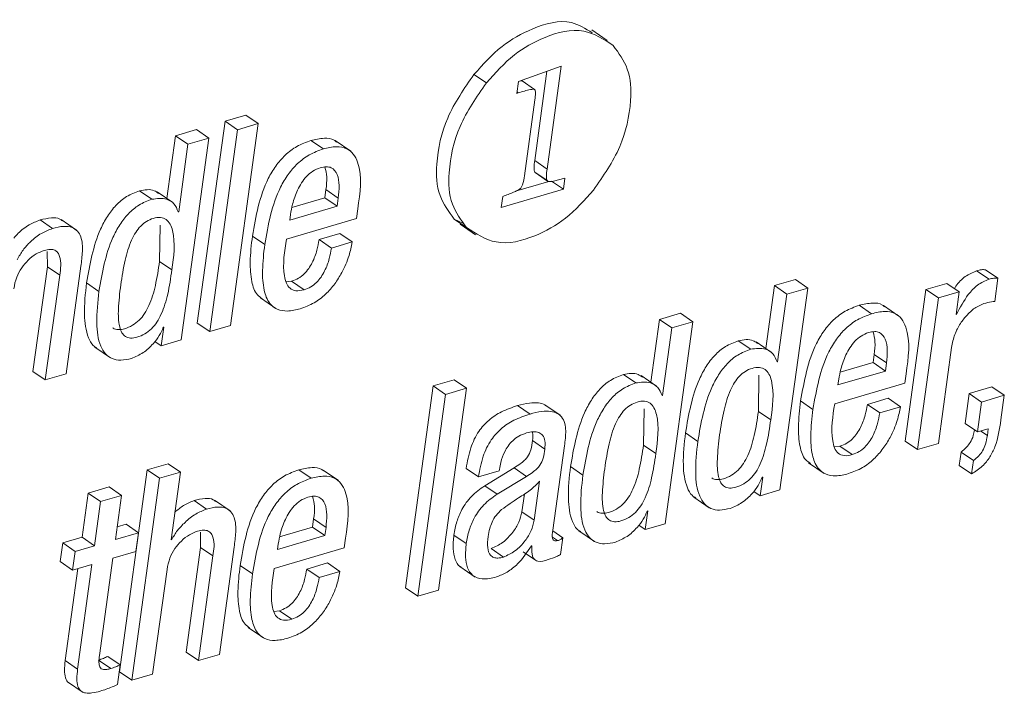
# Paper-space layout 'Sheet2' of a CAD drawing. Units: inches. Extents: x 0 to 195, y 0 to 151.
# Drawn here: x 156 to 157, y 118 to 119 of the extents above; entities that cross this region are included whole.
import ezdxf

# ---------------------------------------------------------------- set-up
doc = ezdxf.new("R2010")
doc.units = ezdxf.units.IN
doc.header["$MEASUREMENT"] = 0
doc.layers.add('SLD-0', color=179, linetype='Continuous')

psp = doc.layouts.new('Sheet2')

# ---------------------------------------------------------------- linework, layer by layer
at = {"layer": 'SLD-0', "color": 179, "linetype": 'Continuous', "lineweight": 15}
for p, q in [((156.99217, 118.48908), (156.97436, 118.50133)), ((156.93891, 118.4595), (156.88954, 118.44146)), ((156.92259, 118.34042), (156.93891, 118.4595)), ((156.85248, 118.44002), (156.83822, 118.44981)), ((156.90833, 118.35022), (156.92249, 118.4535)), ((156.88954, 118.44146), (156.88768, 118.42789)), ((156.90802, 118.43251), (156.89376, 118.44231)), ((156.88768, 118.42789), (156.88941, 118.42856)), ((156.88941, 118.42856), (156.88791, 118.42959)), ((156.90856, 118.42027), (156.89656, 118.33275)), ((156.57478, 118.4028), (156.55073, 118.39573)), ((156.58904, 118.393), (156.57478, 118.4028)), ((156.55073, 118.39573), (156.51875, 118.16237)), ((156.56498, 118.38593), (156.55073, 118.39573)), ((156.55706, 118.15964), (156.58904, 118.393)), ((156.58904, 118.393), (156.56498, 118.38593)), ((156.49368, 118.37897), (156.48372, 118.30625)), ((156.51771, 118.38603), (156.49368, 118.37897)), ((156.50794, 118.36917), (156.49368, 118.37897)), ((156.49998, 118.14287), (156.53196, 118.37623)), ((156.53196, 118.37623), (156.50794, 118.36917)), ((156.53196, 118.37623), (156.51771, 118.38603)), ((156.56498, 118.38593), (156.53301, 118.15258)), ((156.50794, 118.36917), (156.49724, 118.2911)), ((156.66425, 118.36368), (156.65, 118.37347)), ((156.6959, 118.36099), (156.67808, 118.37323)), ((156.92259, 118.34042), (156.90833, 118.35022)), ((156.90901, 118.3364), (156.90839, 118.33691)), ((156.92264, 118.32711), (156.90839, 118.33691)), ((156.90896, 118.33634), (156.92321, 118.32654)), ((156.88631, 118.31478), (156.9247, 118.32606)), ((156.94141, 118.31698), (156.92775, 118.32637)), ((156.94165, 118.32948), (156.93163, 118.32699)), ((156.94141, 118.31698), (156.94318, 118.32993)), ((156.94318, 118.32993), (156.94165, 118.32948)), ((156.46617, 118.30547), (156.45192, 118.31527)), ((156.49031, 118.30172), (156.47249, 118.31396)), ((156.66599, 118.30727), (156.66729, 118.31676)), ((156.68154, 118.30696), (156.66729, 118.31676)), ((156.86959, 118.29588), (156.94141, 118.31698)), ((156.87136, 118.30882), (156.86959, 118.29588)), ((156.62543, 118.28137), (156.68024, 118.29747)), ((156.62802, 118.29611), (156.66599, 118.30727)), ((156.68024, 118.29747), (156.66599, 118.30727)), ((156.68024, 118.29747), (156.68154, 118.30696)), ((156.49724, 118.2911), (156.49666, 118.29093)), ((156.62633, 118.2879), (156.62543, 118.28137)), ((156.70246, 118.28332), (156.70398, 118.29442)), ((156.35154, 118.27179), (156.33728, 118.28159)), ((156.37942, 118.26981), (156.3616, 118.28205)), ((156.47514, 118.23362), (156.47574, 118.27561)), ((156.62163, 118.25957), (156.70246, 118.28332)), ((156.81532, 118.28267), (156.82539, 118.27773)), ((156.82957, 118.27287), (156.81532, 118.28267)), ((156.82222, 118.27663), (156.84004, 118.26439)), ((156.59658, 118.25315), (156.58232, 118.26295)), ((156.68339, 118.26595), (156.65936, 118.25889)), ((156.69764, 118.25615), (156.68339, 118.26595)), ((156.67361, 118.24909), (156.65936, 118.25889)), ((156.69764, 118.25615), (156.67361, 118.24909)), ((156.34552, 118.2452), (156.34556, 118.22757)), ((156.36727, 118.10388), (156.38429, 118.2281)), ((156.48939, 118.22383), (156.47514, 118.23362)), ((156.34556, 118.22757), (156.32899, 118.10661)), ((156.35982, 118.21777), (156.34324, 118.09681)), ((156.35982, 118.21777), (156.34556, 118.22757)), ((157.43289, 118.21305), (157.41863, 118.22284)), ((157.44323, 118.21417), (157.42898, 118.22397)), ((156.40512, 118.19907), (156.39087, 118.20886)), ((156.62768, 118.21067), (156.62119, 118.20994)), ((156.64194, 118.20088), (156.62768, 118.21067)), ((157.18521, 118.20567), (157.17524, 118.13296)), ((157.20926, 118.21274), (157.18521, 118.20567)), ((157.19946, 118.19588), (157.18521, 118.20567)), ((157.22351, 118.20294), (157.20926, 118.21274)), ((157.38418, 118.20833), (157.36013, 118.20126)), ((157.39844, 118.19853), (157.38418, 118.20833)), ((157.43956, 118.18742), (157.44323, 118.21417)), ((157.19946, 118.19588), (157.18876, 118.11781)), ((157.19153, 117.96959), (157.22351, 118.20294)), ((157.22351, 118.20294), (157.19946, 118.19588)), ((157.36013, 118.20126), (157.33612, 118.02606)), ((157.37439, 118.19146), (157.36013, 118.20126)), ((157.39844, 118.19853), (157.37439, 118.19146)), ((157.39486, 118.1724), (157.39844, 118.19853)), ((156.59151, 118.19146), (156.60932, 118.17922)), ((157.29733, 118.17321), (157.28307, 118.18301)), ((157.32896, 118.17052), (157.31114, 118.18277)), ((157.37439, 118.19146), (157.35038, 118.01626)), ((157.07655, 118.17374), (157.05249, 118.16668)), ((157.0908, 118.16395), (157.07655, 118.17374)), ((157.39542, 118.17257), (157.39486, 118.1724)), ((157.39542, 118.17257), (157.39492, 118.17291)), ((156.53301, 118.15258), (156.51875, 118.16237)), ((157.05249, 118.16668), (157.04253, 118.09396)), ((157.06675, 118.15688), (157.05249, 118.16668)), ((157.05882, 117.93059), (157.0908, 118.16395)), ((157.0908, 118.16395), (157.06675, 118.15688)), ((156.48006, 118.1577), (156.47711, 118.13615)), ((156.47948, 118.15753), (156.48006, 118.1577)), ((156.53301, 118.15258), (156.55706, 118.15964)), ((157.06675, 118.15688), (157.05605, 118.07881)), ((156.47711, 118.13615), (156.46971, 118.14123)), ((156.47711, 118.13615), (156.49998, 118.14287)), ((157.15769, 118.13218), (157.14343, 118.14198)), ((157.18183, 118.12843), (157.16401, 118.14067)), ((156.40057, 118.1345), (156.41839, 118.12226)), ((157.29903, 118.11679), (157.30033, 118.12626)), ((157.31458, 118.11647), (157.30033, 118.12626)), ((157.37443, 118.02333), (157.38961, 118.13415)), ((157.18876, 118.11781), (157.18818, 118.11764)), ((157.26109, 118.10564), (157.29903, 118.11679)), ((157.31329, 118.107), (157.29903, 118.11679)), ((157.31329, 118.107), (157.31458, 118.11647)), ((156.34324, 118.09681), (156.32899, 118.10661)), ((156.34324, 118.09681), (156.36727, 118.10388)), ((157.02497, 118.09318), (157.01072, 118.10298)), ((157.25851, 118.0909), (157.31329, 118.107)), ((157.33553, 118.09285), (157.33705, 118.10393)), ((156.81513, 118.09693), (156.79108, 118.08986)), ((156.82939, 118.08713), (156.81513, 118.09693)), ((157.04912, 118.08943), (157.0313, 118.10167)), ((157.16665, 118.06031), (157.16726, 118.10231)), ((157.2547, 118.0691), (157.33553, 118.09285)), ((157.25941, 118.09743), (157.25851, 118.0909)), ((156.79108, 118.08986), (156.7591, 117.8565)), ((156.80533, 118.08006), (156.79108, 118.08986)), ((156.79741, 117.85377), (156.82939, 118.08713)), ((156.82939, 118.08713), (156.80533, 118.08006)), ((157.40994, 118.08098), (157.4052, 118.04635)), ((157.4363, 118.08873), (157.40994, 118.08098)), ((157.4242, 118.07118), (157.40994, 118.08098)), ((157.45056, 118.07893), (157.4363, 118.08873)), ((156.80533, 118.08006), (156.77335, 117.84671)), ((157.05605, 118.07881), (157.05547, 118.07864)), ((157.22963, 118.06267), (157.21538, 118.07246)), ((157.31645, 118.07548), (157.2924, 118.06841)), ((157.33071, 118.06568), (157.31645, 118.07548)), ((157.4242, 118.07118), (157.41945, 118.03656)), ((157.45056, 118.07893), (157.4242, 118.07118)), ((157.44666, 118.05052), (157.45056, 118.07893)), ((156.90289, 118.05731), (156.88863, 118.0671)), ((156.93773, 118.05588), (156.91991, 118.06813)), ((157.03394, 118.02132), (157.03454, 118.06331)), ((157.18091, 118.05052), (157.16665, 118.06031)), ((157.30666, 118.05862), (157.2924, 118.06841)), ((157.33071, 118.06568), (157.30666, 118.05862)), ((157.41945, 118.03656), (157.4052, 118.04635)), ((157.09665, 118.02576), (157.08239, 118.03555)), ((157.41945, 118.03656), (157.43205, 118.04026)), ((157.43205, 118.04026), (157.43097, 118.03241)), ((156.9199, 118.01683), (156.90564, 118.02663)), ((157.35038, 118.01626), (157.33612, 118.02606)), ((157.35038, 118.01626), (157.37443, 118.02333)), ((156.92929, 117.92294), (156.94269, 118.02071)), ((157.0482, 118.01152), (157.03394, 118.02132)), ((157.26076, 118.02018), (157.25426, 118.01944)), ((157.27502, 118.01038), (157.26076, 118.02018)), ((157.40067, 118.01334), (157.39857, 117.99798)), ((157.41493, 118.00354), (157.40067, 118.01334)), ((157.22456, 118.00099), (157.24238, 117.98875)), ((157.41493, 118.00354), (157.41282, 117.98818)), ((156.46085, 117.99282), (156.42887, 117.75947)), ((156.48489, 117.99989), (156.46085, 117.99282)), ((156.4751, 117.98303), (156.46085, 117.99282)), ((156.49914, 117.99009), (156.4751, 117.98303)), ((156.49914, 117.99009), (156.48489, 117.99989)), ((156.48844, 117.91202), (156.49914, 117.99009)), ((156.65006, 117.98301), (156.6358, 117.99281)), ((156.6817, 117.98032), (156.66388, 117.99257)), ((156.84343, 117.98464), (156.82917, 117.99444)), ((156.84343, 117.98464), (156.86745, 117.99171)), ((156.88453, 117.99502), (156.85059, 117.97437)), ((156.86745, 117.99171), (156.86768, 117.99333)), ((156.89878, 117.98522), (156.88453, 117.99502)), ((156.96392, 117.98676), (156.94967, 117.99655)), ((157.41282, 117.98818), (157.39857, 117.99798)), ((156.4751, 117.98303), (156.44312, 117.74967)), ((156.89878, 117.98522), (156.86485, 117.96458)), ((156.90781, 117.93451), (156.91399, 117.97964)), ((157.17158, 117.9844), (157.16863, 117.96285)), ((157.17102, 117.98424), (157.17158, 117.9844)), ((156.41685, 117.973), (156.39279, 117.96593)), ((156.4311, 117.9632), (156.41685, 117.973)), ((156.86485, 117.96458), (156.85059, 117.97437)), ((157.16863, 117.96285), (157.16124, 117.96793)), ((157.16863, 117.96285), (157.19153, 117.96959)), ((156.39279, 117.96593), (156.38581, 117.91496)), ((156.40705, 117.95614), (156.39279, 117.96593)), ((156.40705, 117.95614), (156.40006, 117.90516)), ((156.4311, 117.9632), (156.40705, 117.95614)), ((156.42411, 117.91223), (156.4311, 117.9632)), ((156.52937, 117.94755), (156.51511, 117.95735)), ((156.55649, 117.94554), (156.53867, 117.95779)), ((156.89355, 117.94431), (156.89637, 117.96489)), ((157.0921, 117.96121), (157.10992, 117.94897)), ((156.90781, 117.93451), (156.89355, 117.94431)), ((157.03887, 117.94541), (157.03591, 117.92386)), ((157.03828, 117.94523), (157.03887, 117.94541)), ((156.65178, 117.9266), (156.65308, 117.93607)), ((156.66733, 117.92627), (156.65308, 117.93607)), ((156.43652, 117.92986), (156.42611, 117.9268)), ((156.45078, 117.92007), (156.43652, 117.92986)), ((156.61382, 117.91545), (156.65178, 117.9266)), ((156.66604, 117.91681), (156.65178, 117.9266)), ((156.66604, 117.91681), (156.66733, 117.92627)), ((156.94077, 117.91439), (156.92927, 117.92229)), ((156.95938, 117.92221), (156.9772, 117.90997)), ((157.03591, 117.92386), (157.02852, 117.92894)), ((157.03591, 117.92386), (157.05882, 117.93059)), ((156.38581, 117.91496), (156.36345, 117.90839)), ((156.40006, 117.90516), (156.38581, 117.91496)), ((156.45078, 117.92007), (156.42411, 117.91223)), ((156.44783, 117.89852), (156.45078, 117.92007)), ((156.48901, 117.91219), (156.48844, 117.91202)), ((156.48901, 117.91219), (156.48851, 117.91253)), ((156.52252, 117.92071), (156.52255, 117.90308)), ((156.61124, 117.9007), (156.66604, 117.91681)), ((156.68827, 117.90265), (156.68978, 117.91373)), ((156.82931, 117.90768), (156.81505, 117.91747)), ((156.93809, 117.89481), (156.94077, 117.91439)), ((156.36345, 117.90839), (156.36049, 117.88684)), ((156.3777, 117.89859), (156.36345, 117.90839)), ((156.3777, 117.89859), (156.37475, 117.87704)), ((156.40006, 117.90516), (156.3777, 117.89859)), ((156.42116, 117.89068), (156.44783, 117.89852)), ((156.52255, 117.90308), (156.50598, 117.78212)), ((156.53681, 117.89328), (156.52255, 117.90308)), ((156.54427, 117.77939), (156.5613, 117.90362)), ((156.60742, 117.8789), (156.68827, 117.90265)), ((156.61213, 117.90723), (156.61124, 117.9007)), ((156.87226, 117.89203), (156.858, 117.90183)), ((156.89483, 117.89825), (156.90909, 117.88846)), ((156.90457, 117.905), (156.90514, 117.90517)), ((156.37475, 117.87704), (156.36049, 117.88684)), ((156.40575, 117.7782), (156.42116, 117.89068)), ((156.53681, 117.89328), (156.52023, 117.77233)), ((156.38086, 117.87884), (156.36628, 117.77243)), ((156.37475, 117.87704), (156.39711, 117.88361)), ((156.39711, 117.88361), (156.38053, 117.76263)), ((156.46716, 117.75673), (156.48374, 117.87769)), ((156.58238, 117.87247), (156.56813, 117.88227)), ((156.66919, 117.88529), (156.64515, 117.87822)), ((156.65941, 117.86842), (156.64515, 117.87822)), ((156.68345, 117.87549), (156.65941, 117.86842)), ((156.68345, 117.87549), (156.66919, 117.88529)), ((156.82186, 117.88119), (156.83968, 117.86895)), ((156.77335, 117.84671), (156.7591, 117.8565)), ((156.77335, 117.84671), (156.79741, 117.85377)), ((156.61349, 117.82998), (156.60698, 117.82925)), ((156.62774, 117.82018), (156.61349, 117.82998)), ((156.5773, 117.81079), (156.59512, 117.79855)), ((156.42956, 117.76731), (156.41531, 117.77711)), ((156.52023, 117.77233), (156.50598, 117.78212)), ((156.52023, 117.77233), (156.54427, 117.77939)), ((156.38053, 117.76263), (156.36628, 117.77243)), ((156.41882, 117.76319), (156.40457, 117.77298)), ((156.42648, 117.74478), (156.42956, 117.76731)), ((156.44312, 117.74967), (156.42887, 117.75947)), ((156.44312, 117.74967), (156.46716, 117.75673)), ((156.36893, 117.74788), (156.38675, 117.73563))]:
    psp.add_line(p, q, dxfattribs=at)
at = {"layer": 'SLD-0', "color": 8, "linetype": 'Continuous', "lineweight": 15}
for p, q in [((157.43097, 118.03241), (157.4233, 118.03769)), ((156.93482, 117.91107), (156.92896, 117.91509))]:
    psp.add_line(p, q, dxfattribs=at)
at = {"layer": 'SLD-0', "color": 179, "linetype": 'Continuous', "lineweight": 15}
for points, knots in [([(156.97475, 118.49779), (156.96693, 118.50267), (156.94592, 118.51577), (156.90605, 118.50426), (156.86795, 118.48303), (156.8485, 118.46129), (156.83822, 118.44981)], [0, 0, 0, 0, 0.1689973, 0.4541986, 0.7117998, 1, 1, 1, 1]), ([(156.99904, 118.48308), (156.98802, 118.49027), (156.96388, 118.50602), (156.92036, 118.49475), (156.88219, 118.47316), (156.86275, 118.45147), (156.85248, 118.44002)], [0, 0, 0, 0, 0.2237076, 0.4901254, 0.7307677, 1, 1, 1, 1]), ([(156.97613, 118.31594), (156.98744, 118.3322), (157.0093, 118.36364), (157.02051, 118.41313), (157.01898, 118.45572), (157.00537, 118.47439), (156.99904, 118.48308)], [0, 0, 0, 0, 0.3238086, 0.6260639, 0.8260621, 1, 1, 1, 1]), ([(156.83822, 118.44981), (156.82691, 118.43354), (156.80503, 118.40209), (156.79381, 118.35259), (156.79535, 118.31), (156.80898, 118.29135), (156.81532, 118.28267)], [0, 0, 0, 0, 0.323985, 0.6262607, 0.8261631, 1, 1, 1, 1]), ([(156.85248, 118.44002), (156.84116, 118.42374), (156.81929, 118.39229), (156.80807, 118.34279), (156.8096, 118.30021), (156.82323, 118.28155), (156.82957, 118.27287)], [0, 0, 0, 0, 0.3239815, 0.6262574, 0.8261593, 1, 1, 1, 1]), ([(156.88941, 118.42856), (156.89403, 118.42993), (156.89972, 118.4316), (156.90582, 118.43263), (156.90739, 118.43268), (156.90784, 118.43256), (156.90802, 118.43251)], [0, 0, 0, 0, 0.7550411, 0.9284523, 0.9709214, 1, 1, 1, 1]), ([(156.89214, 118.44241), (156.89223, 118.44242), (156.89259, 118.44247), (156.89314, 118.44247), (156.89358, 118.44236), (156.89376, 118.44231)], [0, 0, 0, 0, 0.1642579, 0.6603237, 1, 1, 1, 1]), ([(156.90802, 118.43251), (156.90816, 118.43242), (156.90847, 118.43221), (156.90877, 118.43162), (156.90916, 118.43031), (156.90933, 118.42644), (156.90889, 118.42291), (156.90856, 118.42027)], [0, 0, 0, 0, 0.0396652, 0.0889163, 0.1519656, 0.3664741, 1, 1, 1, 1]), ([(156.67954, 118.37156), (156.67864, 118.37235), (156.67483, 118.37571), (156.66377, 118.37665), (156.65502, 118.37463), (156.65, 118.37347)], [0, 0, 0, 0, 0.1152331, 0.4916334, 1, 1, 1, 1]), ([(156.65, 118.37347), (156.64444, 118.37143), (156.63361, 118.36746), (156.61993, 118.35692), (156.60892, 118.34416), (156.59142, 118.31453), (156.58638, 118.28592), (156.58232, 118.26295)], [0, 0, 0, 0, 0.1289603, 0.2514094, 0.3729802, 0.4965983, 1, 1, 1, 1]), ([(156.70398, 118.29442), (156.70676, 118.31285), (156.71009, 118.33491), (156.69964, 118.35807), (156.69092, 118.36507), (156.6782, 118.36709), (156.66934, 118.36492), (156.66425, 118.36368)], [0, 0, 0, 0, 0.5301211, 0.6342676, 0.7325837, 0.8463561, 1, 1, 1, 1]), ([(156.66425, 118.36368), (156.6587, 118.36164), (156.64787, 118.35766), (156.63419, 118.34713), (156.62318, 118.33436), (156.60567, 118.30474), (156.60063, 118.27612), (156.59658, 118.25315)], [0, 0, 0, 0, 0.1289521, 0.2514095, 0.3729746, 0.4965983, 1, 1, 1, 1]), ([(156.66073, 118.34196), (156.65774, 118.34079), (156.65182, 118.33846), (156.64228, 118.32991), (156.63422, 118.31678), (156.62882, 118.30152), (156.62705, 118.29186), (156.62633, 118.2879)], [0, 0, 0, 0, 0.14216437, 0.28187092, 0.56222622, 0.82052508, 1, 1, 1, 1]), ([(156.68154, 118.30696), (156.68201, 118.31182), (156.68289, 118.32092), (156.68151, 118.33361), (156.67516, 118.34205), (156.66725, 118.3435), (156.66307, 118.34251), (156.66073, 118.34196)], [0, 0, 0, 0, 0.2898762, 0.5429857, 0.7466391, 0.8577385, 1, 1, 1, 1]), ([(156.66729, 118.31676), (156.6679, 118.32165), (156.66901, 118.33042), (156.66697, 118.33899), (156.66607, 118.34278)], [0, 0, 0, 0, 0.5579886, 1, 1, 1, 1]), ([(156.90839, 118.33691), (156.90821, 118.33729), (156.90778, 118.33821), (156.90761, 118.34003), (156.90754, 118.34409), (156.90799, 118.34755), (156.90833, 118.35022)], [0, 0, 0, 0, 0.0928604, 0.2255453, 0.4021423, 1, 1, 1, 1]), ([(156.89656, 118.33275), (156.89602, 118.32919), (156.89539, 118.32498), (156.89356, 118.32055), (156.89276, 118.31906), (156.89208, 118.31829), (156.89177, 118.31795)], [0, 0, 0, 0, 0.6798758, 0.8054487, 0.9114546, 1, 1, 1, 1]), ([(156.92264, 118.32711), (156.92247, 118.32749), (156.92204, 118.32841), (156.92187, 118.33023), (156.9218, 118.33429), (156.92224, 118.33775), (156.92259, 118.34042)], [0, 0, 0, 0, 0.0928604, 0.2255453, 0.4021423, 1, 1, 1, 1]), ([(156.93163, 118.32699), (156.92951, 118.3264), (156.92688, 118.32566), (156.92364, 118.32613), (156.92295, 118.32681), (156.92264, 118.32711)], [0, 0, 0, 0, 0.698026, 0.8663646, 1, 1, 1, 1]), ([(156.45192, 118.31527), (156.44681, 118.31331), (156.43674, 118.30944), (156.42434, 118.29872), (156.41445, 118.2858), (156.39926, 118.25703), (156.39458, 118.23019), (156.39087, 118.20886)], [0, 0, 0, 0, 0.1260691, 0.2490285, 0.3741163, 0.5027239, 1, 1, 1, 1]), ([(156.47394, 118.31224), (156.47234, 118.3134), (156.46603, 118.318), (156.45795, 118.31644), (156.45192, 118.31527)], [0, 0, 0, 0, 0.2535391, 1, 1, 1, 1]), ([(156.82957, 118.27287), (156.84059, 118.26567), (156.86471, 118.24991), (156.90824, 118.26118), (156.94641, 118.28277), (156.96586, 118.30448), (156.97613, 118.31594)], [0, 0, 0, 0, 0.22368948, 0.48995505, 0.73070328, 1, 1, 1, 1]), ([(156.89177, 118.31795), (156.89133, 118.3176), (156.89028, 118.31676), (156.8876, 118.31531), (156.88132, 118.31242), (156.87555, 118.31033), (156.87136, 118.30882)], [0, 0, 0, 0, 0.0749362, 0.1794604, 0.4054187, 1, 1, 1, 1]), ([(156.46617, 118.30547), (156.46107, 118.30351), (156.45099, 118.29964), (156.4386, 118.28892), (156.4287, 118.27601), (156.41351, 118.24724), (156.40884, 118.22039), (156.40512, 118.19907)], [0, 0, 0, 0, 0.1260721, 0.2490265, 0.3741235, 0.5027293, 1, 1, 1, 1]), ([(156.49666, 118.29093), (156.49533, 118.29427), (156.49275, 118.30075), (156.4812, 118.30774), (156.47199, 118.30635), (156.46617, 118.30547)], [0, 0, 0, 0, 0.2806816, 0.54497506, 1, 1, 1, 1]), ([(156.33728, 118.28159), (156.33291, 118.27984), (156.32366, 118.27613), (156.31349, 118.2684), (156.30841, 118.26242), (156.30672, 118.26044)], [0, 0, 0, 0, 0.37473999, 0.79242493, 1, 1, 1, 1]), ([(156.36312, 118.28044), (156.36205, 118.28126), (156.35844, 118.28403), (156.34891, 118.28436), (156.34156, 118.28261), (156.33728, 118.28159)], [0, 0, 0, 0, 0.147911, 0.5030178, 1, 1, 1, 1]), ([(156.38429, 118.2281), (156.38504, 118.23379), (156.38653, 118.24507), (156.38595, 118.25933), (156.38086, 118.26906), (156.3737, 118.27377), (156.36328, 118.27473), (156.35586, 118.27287), (156.35154, 118.27179)], [0, 0, 0, 0, 0.2393567, 0.4741832, 0.5779584, 0.6833438, 0.8152944, 1, 1, 1, 1]), ([(156.48939, 118.22383), (156.49153, 118.23918), (156.49405, 118.25729), (156.48785, 118.27667), (156.48317, 118.2826), (156.47578, 118.28514), (156.46772, 118.28373), (156.4598, 118.28026), (156.45294, 118.27457), (156.44722, 118.26708), (156.44052, 118.25412), (156.43446, 118.23366), (156.43177, 118.21609), (156.43029, 118.20646)], [0, 0, 0, 0, 0.2738233, 0.322934, 0.3644331, 0.405463, 0.4572928, 0.5087815, 0.5607886, 0.616583, 0.6783593, 0.8237764, 1, 1, 1, 1]), ([(156.35154, 118.27179), (156.34714, 118.27005), (156.33785, 118.26638), (156.32661, 118.25736), (156.31712, 118.2471), (156.31291, 118.23951), (156.3108, 118.23569)], [0, 0, 0, 0, 0.2528545, 0.5346643, 0.7663615, 1, 1, 1, 1]), ([(156.58232, 118.26295), (156.58115, 118.25291), (156.57908, 118.23531), (156.58056, 118.21251), (156.58519, 118.19658), (156.59174, 118.19208), (156.59366, 118.19076)], [0, 0, 0, 0, 0.3947323, 0.6925175, 0.909696, 1, 1, 1, 1]), ([(156.59658, 118.25315), (156.59543, 118.24315), (156.59341, 118.22561), (156.59462, 118.20244), (156.60029, 118.18603), (156.61093, 118.1774), (156.62389, 118.17555), (156.63265, 118.1777), (156.63755, 118.1789)], [0, 0, 0, 0, 0.2810002, 0.4929854, 0.6475889, 0.7489641, 0.8593377, 1, 1, 1, 1]), ([(156.64194, 118.20088), (156.63877, 118.20014), (156.63321, 118.19884), (156.62524, 118.20205), (156.62093, 118.20884), (156.61667, 118.22807), (156.61938, 118.24527), (156.62163, 118.25957)], [0, 0, 0, 0, 0.1268044, 0.22246, 0.319136, 0.4336723, 1, 1, 1, 1]), ([(156.65936, 118.25889), (156.65864, 118.25483), (156.65703, 118.24572), (156.65282, 118.23444), (156.6475, 118.2253), (156.64224, 118.21901), (156.63567, 118.21368), (156.63039, 118.21169), (156.62768, 118.21067)], [0, 0, 0, 0, 0.20307724, 0.45573224, 0.5888891, 0.72289706, 0.85843605, 1, 1, 1, 1]), ([(156.63755, 118.1789), (156.64306, 118.18096), (156.65376, 118.18497), (156.66705, 118.19539), (156.67762, 118.20739), (156.68689, 118.22235), (156.69401, 118.23861), (156.69655, 118.25089), (156.69764, 118.25615)], [0, 0, 0, 0, 0.1704412, 0.3314373, 0.4865044, 0.6348004, 0.8434521, 1, 1, 1, 1]), ([(156.30676, 118.20218), (156.30768, 118.20664), (156.30943, 118.21517), (156.31546, 118.22627), (156.32319, 118.23539), (156.332, 118.24247), (156.33886, 118.24519), (156.34198, 118.24642)], [0, 0, 0, 0, 0.2290906, 0.4375681, 0.6291235, 0.8311433, 1, 1, 1, 1]), ([(156.34198, 118.24642), (156.34433, 118.247), (156.34838, 118.24799), (156.35417, 118.24705), (156.35804, 118.24387), (156.36226, 118.23421), (156.36092, 118.22519), (156.35982, 118.21777)], [0, 0, 0, 0, 0.1660369, 0.2871399, 0.3903172, 0.4980047, 1, 1, 1, 1]), ([(156.67361, 118.24909), (156.6729, 118.24503), (156.67129, 118.23593), (156.66708, 118.22464), (156.66175, 118.2155), (156.6565, 118.20922), (156.64993, 118.20389), (156.64464, 118.20189), (156.64194, 118.20088)], [0, 0, 0, 0, 0.2030806, 0.455753, 0.5888776, 0.7229238, 0.858468, 1, 1, 1, 1]), ([(156.42135, 118.1569), (156.42143, 118.15682), (156.42284, 118.15524), (156.428, 118.1545), (156.43558, 118.15572), (156.44405, 118.15942), (156.45188, 118.1655), (156.45822, 118.17343), (156.46523, 118.18664), (156.47116, 118.207), (156.47375, 118.2243), (156.47514, 118.23362)], [0, 0, 0, 0, 0.003307, 0.0594408, 0.1301222, 0.2239109, 0.3143929, 0.4074811, 0.5072713, 0.7342725, 1, 1, 1, 1]), ([(156.43029, 118.20646), (156.42917, 118.19716), (156.42722, 118.18113), (156.42753, 118.16225), (156.43112, 118.15146), (156.4355, 118.14635), (156.44208, 118.14449), (156.4499, 118.14601), (156.45828, 118.1496), (156.46614, 118.15571), (156.47247, 118.16363), (156.47948, 118.17685), (156.48541, 118.1972), (156.488, 118.2145), (156.48939, 118.22383)], [0, 0, 0, 0, 0.1674605, 0.288819, 0.3325006, 0.3682994, 0.4038806, 0.4486792, 0.5081144, 0.5654601, 0.6244576, 0.6877027, 0.8315716, 1, 1, 1, 1]), ([(157.41863, 118.22284), (157.41412, 118.22084), (157.40488, 118.21676), (157.39672, 118.20858), (157.3936, 118.20318), (157.39305, 118.20223)], [0, 0, 0, 0, 0.4410098, 0.9014896, 1, 1, 1, 1]), ([(157.42898, 118.22397), (157.42738, 118.22411), (157.42386, 118.22442), (157.42048, 118.2234), (157.41863, 118.22284)], [0, 0, 0, 0, 0.4550033, 1, 1, 1, 1]), ([(156.39087, 118.20886), (156.38948, 118.19657), (156.38709, 118.17532), (156.39019, 118.15054), (156.39681, 118.13736), (156.40119, 118.13461), (156.40264, 118.1337)], [0, 0, 0, 0, 0.4664853, 0.806328, 0.9358984, 1, 1, 1, 1]), ([(157.43289, 118.21305), (157.42833, 118.21107), (157.419, 118.20704), (157.40606, 118.1927), (157.39954, 118.18037), (157.39542, 118.17257)], [0, 0, 0, 0, 0.2606522, 0.5328058, 1, 1, 1, 1]), ([(157.44323, 118.21417), (157.44163, 118.21431), (157.43812, 118.21462), (157.43473, 118.2136), (157.43289, 118.21305)], [0, 0, 0, 0, 0.4551532, 1, 1, 1, 1]), ([(156.40512, 118.19907), (156.40378, 118.18683), (156.40145, 118.16567), (156.40423, 118.14043), (156.412, 118.12664), (156.42028, 118.12062), (156.43115, 118.11889), (156.43853, 118.12065), (156.44262, 118.12162)], [0, 0, 0, 0, 0.3485438, 0.602446, 0.6992502, 0.7869886, 0.8819098, 1, 1, 1, 1]), ([(157.28307, 118.18301), (157.27752, 118.18097), (157.26669, 118.17699), (157.253, 118.16645), (157.24199, 118.15369), (157.22448, 118.12406), (157.21943, 118.09544), (157.21538, 118.07246)], [0, 0, 0, 0, 0.1289566, 0.2514205, 0.3729766, 0.4966033, 1, 1, 1, 1]), ([(157.31259, 118.18109), (157.3117, 118.18188), (157.30789, 118.18524), (157.29684, 118.18617), (157.2881, 118.18416), (157.28307, 118.18301)], [0, 0, 0, 0, 0.1151413, 0.4916641, 1, 1, 1, 1]), ([(157.38961, 118.13415), (157.39066, 118.13927), (157.39266, 118.14906), (157.39931, 118.16185), (157.40762, 118.17236), (157.41667, 118.18053), (157.42376, 118.18361), (157.42684, 118.18494)], [0, 0, 0, 0, 0.2372521, 0.4534675, 0.6491939, 0.847602, 1, 1, 1, 1]), ([(157.42684, 118.18494), (157.42985, 118.18575), (157.43404, 118.18687), (157.43835, 118.1873), (157.43956, 118.18742)], [0, 0, 0, 0, 0.7171141, 1, 1, 1, 1]), ([(157.29733, 118.17321), (157.29177, 118.17117), (157.28094, 118.16719), (157.26726, 118.15665), (157.25625, 118.14389), (157.23873, 118.11426), (157.23369, 118.08564), (157.22963, 118.06267)], [0, 0, 0, 0, 0.1289646, 0.2514277, 0.3729831, 0.496604, 1, 1, 1, 1]), ([(157.33705, 118.10393), (157.33983, 118.12237), (157.34315, 118.14444), (157.3327, 118.16759), (157.32399, 118.1746), (157.31127, 118.17662), (157.30242, 118.17446), (157.29733, 118.17321)], [0, 0, 0, 0, 0.5302648, 0.634419, 0.7327384, 0.8464555, 1, 1, 1, 1]), ([(156.44262, 118.12162), (156.44727, 118.12358), (156.45673, 118.12757), (156.46714, 118.13744), (156.47502, 118.14743), (156.47805, 118.15428), (156.47948, 118.15753)], [0, 0, 0, 0, 0.2833955, 0.5772412, 0.799929, 1, 1, 1, 1]), ([(157.29379, 118.15149), (157.29081, 118.15031), (157.28489, 118.14798), (157.27535, 118.13944), (157.2673, 118.12631), (157.2619, 118.11105), (157.26013, 118.10139), (157.25941, 118.09743)], [0, 0, 0, 0, 0.1421319, 0.2818037, 0.5621682, 0.8204986, 1, 1, 1, 1]), ([(157.31458, 118.11647), (157.31505, 118.12133), (157.31593, 118.13044), (157.31455, 118.14313), (157.30821, 118.15157), (157.30031, 118.15302), (157.29614, 118.15204), (157.29379, 118.15149)], [0, 0, 0, 0, 0.2901291, 0.5433286, 0.7469833, 0.8579573, 1, 1, 1, 1]), ([(157.30033, 118.12626), (157.30094, 118.13116), (157.30205, 118.13993), (157.30001, 118.14851), (157.29911, 118.15231)], [0, 0, 0, 0, 0.5579549, 1, 1, 1, 1]), ([(157.14343, 118.14198), (157.13833, 118.14002), (157.12825, 118.13614), (157.11587, 118.12542), (157.10597, 118.11251), (157.09078, 118.08373), (157.08611, 118.05689), (157.08239, 118.03555)], [0, 0, 0, 0, 0.1260389, 0.2489724, 0.3740355, 0.5026539, 1, 1, 1, 1]), ([(157.16546, 118.13895), (157.16386, 118.14011), (157.15755, 118.14471), (157.14947, 118.14315), (157.14343, 118.14198)], [0, 0, 0, 0, 0.2530781, 1, 1, 1, 1]), ([(157.15769, 118.13218), (157.15259, 118.13022), (157.14251, 118.12634), (157.13012, 118.11562), (157.12022, 118.10271), (157.10504, 118.07394), (157.10036, 118.04709), (157.09665, 118.02576)], [0, 0, 0, 0, 0.1260408, 0.248984, 0.3740489, 0.5026465, 1, 1, 1, 1]), ([(157.18818, 118.11764), (157.18685, 118.12097), (157.18427, 118.12746), (157.17273, 118.13445), (157.16352, 118.13306), (157.15769, 118.13218)], [0, 0, 0, 0, 0.28051417, 0.54470748, 1, 1, 1, 1]), ([(157.01072, 118.10298), (157.00562, 118.10102), (156.99554, 118.09714), (156.98315, 118.08642), (156.97325, 118.07351), (156.95806, 118.04473), (156.95338, 118.01789), (156.94967, 117.99655)], [0, 0, 0, 0, 0.1260742, 0.2490003, 0.3740818, 0.5026896, 1, 1, 1, 1]), ([(157.03275, 118.09995), (157.03115, 118.10111), (157.02484, 118.10571), (157.01676, 118.10415), (157.01072, 118.10298)], [0, 0, 0, 0, 0.2530927, 1, 1, 1, 1]), ([(157.18091, 118.05052), (157.18304, 118.06588), (157.18556, 118.08399), (157.17937, 118.10337), (157.1747, 118.10931), (157.16731, 118.11185), (157.15925, 118.11045), (157.15134, 118.10697), (157.14447, 118.10128), (157.13875, 118.09379), (157.13206, 118.08083), (157.126, 118.06036), (157.12331, 118.04279), (157.12184, 118.03316)], [0, 0, 0, 0, 0.2738774, 0.3229957, 0.3644968, 0.4054952, 0.457272, 0.5087798, 0.5607851, 0.6165677, 0.678338, 0.8237528, 1, 1, 1, 1]), ([(157.02497, 118.09318), (157.01987, 118.09122), (157.00979, 118.08735), (156.9974, 118.07663), (156.9875, 118.06371), (156.97231, 118.03494), (156.96764, 118.00809), (156.96392, 117.98676)], [0, 0, 0, 0, 0.1260563, 0.2490032, 0.3740783, 0.5026729, 1, 1, 1, 1]), ([(157.05547, 118.07864), (157.05414, 118.08198), (157.05156, 118.08846), (157.04001, 118.09545), (157.0308, 118.09406), (157.02497, 118.09318)], [0, 0, 0, 0, 0.2805692, 0.5447186, 1, 1, 1, 1]), ([(156.92153, 118.06668), (156.92106, 118.0671), (156.91863, 118.06926), (156.91167, 118.07055), (156.90104, 118.07039), (156.89316, 118.0683), (156.88863, 118.0671)], [0, 0, 0, 0, 0.0553754, 0.2853472, 0.5897069, 1, 1, 1, 1]), ([(157.0482, 118.01152), (157.05033, 118.02688), (157.05285, 118.04499), (157.04666, 118.06437), (157.04198, 118.07031), (157.0346, 118.07285), (157.02654, 118.07145), (157.01862, 118.06797), (157.01175, 118.06229), (157.00603, 118.05479), (156.99933, 118.04183), (156.99328, 118.02136), (156.99059, 118.00379), (156.98912, 117.99416)], [0, 0, 0, 0, 0.27384901, 0.3229651, 0.36446432, 0.40546089, 0.45723534, 0.50876263, 0.56077794, 0.6165803, 0.67835155, 0.82376223, 1, 1, 1, 1]), ([(157.21538, 118.07246), (157.2142, 118.06243), (157.21213, 118.04482), (157.21361, 118.02202), (157.21825, 118.0061), (157.2248, 118.00161), (157.22672, 118.00029)], [0, 0, 0, 0, 0.3947989, 0.6926002, 0.9097647, 1, 1, 1, 1]), ([(157.27502, 118.01038), (157.27185, 118.00964), (157.26628, 118.00834), (157.25831, 118.01155), (157.254, 118.01835), (157.24973, 118.03759), (157.25244, 118.05479), (157.2547, 118.0691)], [0, 0, 0, 0, 0.1268086, 0.2224739, 0.3191805, 0.4337457, 1, 1, 1, 1]), ([(156.88863, 118.0671), (156.88232, 118.06496), (156.87037, 118.06091), (156.85493, 118.05072), (156.84238, 118.03664), (156.83325, 118.01749), (156.83059, 118.00248), (156.82917, 117.99444)], [0, 0, 0, 0, 0.1986386, 0.3759154, 0.5457448, 0.7568735, 1, 1, 1, 1]), ([(156.94269, 118.02071), (156.94348, 118.02638), (156.94501, 118.03749), (156.94243, 118.05197), (156.93418, 118.05876), (156.92605, 118.06091), (156.91524, 118.06053), (156.90739, 118.05848), (156.90289, 118.05731)], [0, 0, 0, 0, 0.2390256, 0.4676849, 0.5577516, 0.6654315, 0.8079191, 1, 1, 1, 1]), ([(157.11288, 117.98361), (157.11296, 117.98353), (157.11438, 117.98195), (157.11954, 117.98121), (157.12712, 117.98244), (157.13558, 117.98613), (157.14342, 117.99221), (157.14974, 118.00013), (157.15675, 118.01335), (157.16267, 118.0337), (157.16526, 118.05099), (157.16665, 118.06031)], [0, 0, 0, 0, 0.0033079, 0.0594568, 0.1301852, 0.2239551, 0.3144169, 0.4074989, 0.5072823, 0.7342784, 1, 1, 1, 1]), ([(157.22963, 118.06267), (157.22848, 118.05267), (157.22647, 118.03513), (157.22768, 118.01196), (157.23334, 117.99555), (157.24399, 117.98692), (157.25695, 117.98508), (157.26571, 117.98723), (157.27062, 117.98843)], [0, 0, 0, 0, 0.2810017, 0.4929653, 0.6475298, 0.74891, 0.8593001, 1, 1, 1, 1]), ([(157.2924, 118.06841), (157.29169, 118.06435), (157.29008, 118.05524), (157.28587, 118.04394), (157.28055, 118.0348), (157.2753, 118.02852), (157.26874, 118.02319), (157.26346, 118.0212), (157.26076, 118.02018)], [0, 0, 0, 0, 0.2032542, 0.4560145, 0.5891455, 0.7231242, 0.8586022, 1, 1, 1, 1]), ([(157.27062, 117.98843), (157.27612, 117.99049), (157.28682, 117.99449), (157.30011, 118.00492), (157.31067, 118.01691), (157.31995, 118.03187), (157.32708, 118.04813), (157.32962, 118.06042), (157.33071, 118.06568)], [0, 0, 0, 0, 0.17038748, 0.33136661, 0.486437, 0.63474295, 0.84344281, 1, 1, 1, 1]), ([(157.30666, 118.05862), (157.30594, 118.05455), (157.30433, 118.04544), (157.30013, 118.03415), (157.29481, 118.02501), (157.28956, 118.01872), (157.283, 118.01339), (157.27771, 118.0114), (157.27502, 118.01038)], [0, 0, 0, 0, 0.2032527, 0.4560241, 0.58915695, 0.72313745, 0.85860027, 1, 1, 1, 1]), ([(156.90289, 118.05731), (156.89657, 118.05516), (156.88463, 118.05111), (156.86919, 118.04093), (156.85664, 118.02684), (156.8475, 118.00769), (156.84485, 117.99268), (156.84343, 117.98464)], [0, 0, 0, 0, 0.1986381, 0.3758888, 0.5457461, 0.7568742, 1, 1, 1, 1]), ([(157.12184, 118.03316), (157.12071, 118.02387), (157.11877, 118.00784), (157.11907, 117.98896), (157.12266, 117.97817), (157.12704, 117.97306), (157.13362, 117.9712), (157.14144, 117.97272), (157.14982, 117.97631), (157.15767, 117.98242), (157.164, 117.99033), (157.171, 118.00355), (157.17693, 118.0239), (157.17952, 118.04119), (157.18091, 118.05052)], [0, 0, 0, 0, 0.1674703, 0.2888396, 0.3325261, 0.3683281, 0.4039179, 0.4487429, 0.5081708, 0.5655117, 0.6244963, 0.6877316, 0.8315956, 1, 1, 1, 1]), ([(157.41282, 117.98818), (157.41711, 117.99099), (157.42521, 117.9963), (157.43418, 118.00732), (157.44287, 118.02497), (157.44509, 118.03992), (157.44666, 118.05052)], [0, 0, 0, 0, 0.2069558, 0.391636, 0.5689285, 1, 1, 1, 1]), ([(156.86768, 117.99333), (156.86812, 117.99604), (156.86925, 118.00309), (156.87255, 118.01228), (156.87746, 118.0206), (156.88284, 118.02678), (156.88996, 118.0322), (156.89574, 118.03431), (156.89878, 118.03542)], [0, 0, 0, 0, 0.1485715, 0.3854255, 0.5226956, 0.6690102, 0.8260641, 1, 1, 1, 1]), ([(156.89878, 118.03542), (156.90144, 118.03607), (156.90614, 118.03723), (156.91295, 118.03655), (156.91826, 118.03272), (156.92069, 118.02544), (156.92019, 118.01996), (156.9199, 118.01683)], [0, 0, 0, 0, 0.2260372, 0.3990907, 0.5468724, 0.7408362, 1, 1, 1, 1]), ([(156.90551, 118.03661), (156.90559, 118.03642), (156.90688, 118.03333), (156.90624, 118.02987), (156.90564, 118.02663)], [0, 0, 0, 0, 0.0629805, 1, 1, 1, 1]), ([(157.08239, 118.03555), (157.08101, 118.02326), (157.07862, 118.00202), (157.08173, 117.97724), (157.08834, 117.96407), (157.09272, 117.96132), (157.09418, 117.96041)], [0, 0, 0, 0, 0.4664637, 0.8063053, 0.9359067, 1, 1, 1, 1]), ([(157.41603, 118.03891), (157.41567, 118.03673), (157.41482, 118.03168), (157.4117, 118.02475), (157.40672, 118.01838), (157.40278, 118.0151), (157.40067, 118.01334)], [0, 0, 0, 0, 0.215487, 0.5001177, 0.7315088, 1, 1, 1, 1]), ([(156.90564, 118.02663), (156.90521, 118.02309), (156.90443, 118.01657), (156.90114, 118.00868), (156.8964, 118.00349), (156.89111, 117.99922), (156.88689, 117.99653), (156.88453, 117.99502)], [0, 0, 0, 0, 0.2668827, 0.4915085, 0.6251356, 0.7899016, 1, 1, 1, 1]), ([(157.09665, 118.02576), (157.0953, 118.01352), (157.09298, 117.99237), (157.09576, 117.96713), (157.10353, 117.95335), (157.11181, 117.94733), (157.12268, 117.94559), (157.13006, 117.94736), (157.13415, 117.94833)], [0, 0, 0, 0, 0.3485279, 0.6024309, 0.6992581, 0.7870014, 0.8819265, 1, 1, 1, 1]), ([(157.43097, 118.03241), (157.43044, 118.02912), (157.42945, 118.02294), (157.42597, 118.01495), (157.42097, 118.00859), (157.41704, 118.0053), (157.41493, 118.00354)], [0, 0, 0, 0, 0.2932058, 0.5496496, 0.7581262, 1, 1, 1, 1]), ([(156.9199, 118.01683), (156.91947, 118.01329), (156.91868, 118.00677), (156.9154, 117.99888), (156.91066, 117.99369), (156.90537, 117.98942), (156.90115, 117.98673), (156.89878, 117.98522)], [0, 0, 0, 0, 0.2668759, 0.4914961, 0.6251198, 0.7899069, 1, 1, 1, 1]), ([(156.98016, 117.94462), (156.98024, 117.94453), (156.98167, 117.94296), (156.98682, 117.9422), (156.9944, 117.94344), (157.00287, 117.94713), (157.0107, 117.95321), (157.01703, 117.96114), (157.02404, 117.97435), (157.02996, 117.9947), (157.03255, 118.01199), (157.03394, 118.02132)], [0, 0, 0, 0, 0.0033245, 0.0594997, 0.1302621, 0.224024, 0.3144931, 0.4075557, 0.5073247, 0.7343013, 1, 1, 1, 1]), ([(156.98912, 117.99416), (156.98799, 117.98487), (156.98604, 117.96884), (156.98634, 117.94996), (156.98994, 117.93917), (156.99432, 117.93406), (157.0009, 117.9322), (157.00873, 117.93373), (157.01711, 117.93731), (157.02496, 117.94342), (157.03128, 117.95134), (157.03829, 117.96455), (157.04422, 117.9849), (157.0468, 118.0022), (157.0482, 118.01152)], [0, 0, 0, 0, 0.1674591, 0.2888204, 0.3325066, 0.3683168, 0.4039265, 0.4487738, 0.5081902, 0.5655271, 0.6245075, 0.6877383, 0.8315921, 1, 1, 1, 1]), ([(156.6358, 117.99281), (156.63025, 117.99077), (156.61942, 117.98679), (156.60574, 117.97625), (156.59473, 117.9635), (156.57723, 117.93386), (156.57218, 117.90525), (156.56813, 117.88227)], [0, 0, 0, 0, 0.1289486, 0.2513982, 0.3729434, 0.496567, 1, 1, 1, 1]), ([(156.66533, 117.9909), (156.66444, 117.99168), (156.66063, 117.99505), (156.64957, 117.99598), (156.64082, 117.99397), (156.6358, 117.99281)], [0, 0, 0, 0, 0.11518992, 0.49166854, 1, 1, 1, 1]), ([(156.94967, 117.99655), (156.94828, 117.98426), (156.9459, 117.96302), (156.94901, 117.93824), (156.95562, 117.92507), (156.96001, 117.92232), (156.96146, 117.92141)], [0, 0, 0, 0, 0.4664783, 0.806308, 0.9359315, 1, 1, 1, 1]), ([(156.65006, 117.98301), (156.6445, 117.98097), (156.63367, 117.97699), (156.61999, 117.96646), (156.60898, 117.9537), (156.59148, 117.92407), (156.58643, 117.89545), (156.58238, 117.87247)], [0, 0, 0, 0, 0.1289398, 0.2513971, 0.3729361, 0.4965482, 1, 1, 1, 1]), ([(156.68978, 117.91373), (156.69257, 117.93218), (156.6959, 117.95424), (156.68544, 117.9774), (156.67672, 117.9844), (156.664, 117.98643), (156.65515, 117.98426), (156.65006, 117.98301)], [0, 0, 0, 0, 0.5302084, 0.6343523, 0.7326606, 0.8463983, 1, 1, 1, 1]), ([(156.91399, 117.97964), (156.9105, 117.97604), (156.90325, 117.96858), (156.88735, 117.95932), (156.87657, 117.95158), (156.87013, 117.94697)], [0, 0, 0, 0, 0.2732125, 0.5666876, 1, 1, 1, 1]), ([(156.96392, 117.98676), (156.96258, 117.97452), (156.96025, 117.95337), (156.96305, 117.92813), (156.97081, 117.91435), (156.9791, 117.90833), (156.98997, 117.9066), (156.99735, 117.90836), (157.00144, 117.90933)], [0, 0, 0, 0, 0.3485033, 0.6023897, 0.699224, 0.786988, 0.8819136, 1, 1, 1, 1]), ([(157.13415, 117.94833), (157.1388, 117.95029), (157.14826, 117.95428), (157.15866, 117.96415), (157.16655, 117.97414), (157.16958, 117.981), (157.17102, 117.98424)], [0, 0, 0, 0, 0.2833218, 0.5770956, 0.799788, 1, 1, 1, 1]), ([(156.85059, 117.97437), (156.84525, 117.97057), (156.83475, 117.96309), (156.82437, 117.94822), (156.81784, 117.93286), (156.816, 117.92268), (156.81505, 117.91747)], [0, 0, 0, 0, 0.282062, 0.5539379, 0.7716565, 1, 1, 1, 1]), ([(156.51511, 117.95735), (156.51088, 117.95564), (156.50271, 117.95234), (156.49602, 117.94661), (156.4928, 117.94384)], [0, 0, 0, 0, 0.5180649, 1, 1, 1, 1]), ([(156.54019, 117.95618), (156.53922, 117.95695), (156.53578, 117.95966), (156.52649, 117.96005), (156.5193, 117.95834), (156.51511, 117.95735)], [0, 0, 0, 0, 0.1409574, 0.4991027, 1, 1, 1, 1]), ([(156.64653, 117.9613), (156.64355, 117.96012), (156.63762, 117.95779), (156.62808, 117.94925), (156.62003, 117.93611), (156.61462, 117.92085), (156.61286, 117.91119), (156.61213, 117.90723)], [0, 0, 0, 0, 0.1421589, 0.2818601, 0.5622046, 0.8204935, 1, 1, 1, 1]), ([(156.66733, 117.92627), (156.6678, 117.93114), (156.66868, 117.94025), (156.6673, 117.95294), (156.66096, 117.96138), (156.65305, 117.96283), (156.64888, 117.96185), (156.64653, 117.9613)], [0, 0, 0, 0, 0.2900575, 0.5431885, 0.7468264, 0.8578381, 1, 1, 1, 1]), ([(156.65308, 117.93607), (156.65369, 117.94097), (156.6548, 117.94974), (156.65276, 117.95832), (156.65186, 117.96211)], [0, 0, 0, 0, 0.5580608, 1, 1, 1, 1]), ([(156.86485, 117.96458), (156.8595, 117.96077), (156.84901, 117.95329), (156.83862, 117.93842), (156.83209, 117.92306), (156.83025, 117.91288), (156.82931, 117.90768)], [0, 0, 0, 0, 0.282064, 0.5538997, 0.7716549, 1, 1, 1, 1]), ([(156.52937, 117.94755), (156.52516, 117.9458), (156.51607, 117.94202), (156.50506, 117.93296), (156.4955, 117.92304), (156.49115, 117.91576), (156.48901, 117.91219)], [0, 0, 0, 0, 0.2482211, 0.5372035, 0.7727726, 1, 1, 1, 1]), ([(156.5613, 117.90362), (156.56205, 117.90931), (156.56353, 117.92059), (156.56301, 117.93484), (156.55808, 117.9446), (156.5511, 117.94938), (156.54087, 117.95042), (156.5336, 117.94861), (156.52937, 117.94755)], [0, 0, 0, 0, 0.24137285, 0.47831199, 0.5825621, 0.68746157, 0.81776266, 1, 1, 1, 1]), ([(156.87013, 117.94697), (156.86792, 117.94479), (156.86354, 117.94047), (156.85897, 117.93284), (156.85601, 117.92449), (156.85508, 117.9188), (156.85457, 117.91573)], [0, 0, 0, 0, 0.25984043, 0.51609344, 0.73870001, 1, 1, 1, 1]), ([(156.858, 117.90183), (156.8626, 117.90393), (156.87235, 117.90839), (156.88269, 117.91975), (156.8905, 117.93181), (156.89256, 117.94023), (156.89355, 117.94431)], [0, 0, 0, 0, 0.260557, 0.5525692, 0.7834898, 1, 1, 1, 1]), ([(157.00144, 117.90933), (157.00608, 117.91129), (157.01554, 117.91528), (157.02594, 117.92515), (157.03382, 117.93514), (157.03685, 117.94199), (157.03828, 117.94523)], [0, 0, 0, 0, 0.2834247, 0.5772162, 0.7999145, 1, 1, 1, 1]), ([(156.87226, 117.89203), (156.87685, 117.89413), (156.88661, 117.89859), (156.89695, 117.90996), (156.90476, 117.92202), (156.90682, 117.93044), (156.90781, 117.93451)], [0, 0, 0, 0, 0.2605276, 0.5525295, 0.7834536, 1, 1, 1, 1]), ([(156.48374, 117.87769), (156.48465, 117.88215), (156.48641, 117.89068), (156.49245, 117.90178), (156.50019, 117.9109), (156.509, 117.91799), (156.51586, 117.9207), (156.51899, 117.92194)], [0, 0, 0, 0, 0.229028, 0.4375193, 0.6290847, 0.8311369, 1, 1, 1, 1]), ([(156.51899, 117.92194), (156.52133, 117.92251), (156.52538, 117.92351), (156.53117, 117.92257), (156.53504, 117.91938), (156.53925, 117.90972), (156.53791, 117.90071), (156.53681, 117.89328)], [0, 0, 0, 0, 0.1660412, 0.2870878, 0.3902677, 0.4979309, 1, 1, 1, 1]), ([(156.93482, 117.91107), (156.93402, 117.91087), (156.93266, 117.91053), (156.93069, 117.9108), (156.92939, 117.91193), (156.92798, 117.916), (156.92869, 117.91975), (156.92929, 117.92294)], [0, 0, 0, 0, 0.1458049, 0.2504506, 0.339568, 0.4376785, 1, 1, 1, 1]), ([(156.81505, 117.91747), (156.81449, 117.91213), (156.81349, 117.90259), (156.81577, 117.89026), (156.81959, 117.88184), (156.82334, 117.88056), (156.82387, 117.88038)], [0, 0, 0, 0, 0.3956801, 0.7068853, 0.9587726, 1, 1, 1, 1]), ([(156.85457, 117.91573), (156.8541, 117.91143), (156.85328, 117.90408), (156.85573, 117.89481), (156.86104, 117.89117), (156.86642, 117.89059), (156.87014, 117.89151), (156.87226, 117.89203)], [0, 0, 0, 0, 0.3428718, 0.5867758, 0.6987558, 0.8289659, 1, 1, 1, 1]), ([(156.94077, 117.91439), (156.9404, 117.91402), (156.9396, 117.91326), (156.93765, 117.91201), (156.93596, 117.91145), (156.93482, 117.91107)], [0, 0, 0, 0, 0.2276057, 0.4802975, 1, 1, 1, 1]), ([(156.82931, 117.90768), (156.82878, 117.90239), (156.82783, 117.89294), (156.8298, 117.88006), (156.83621, 117.86976), (156.84939, 117.86535), (156.85873, 117.86766), (156.86413, 117.86899)], [0, 0, 0, 0, 0.2372552, 0.4238611, 0.5748844, 0.7546477, 1, 1, 1, 1]), ([(156.86413, 117.86899), (156.86833, 117.8707), (156.8773, 117.87435), (156.89186, 117.88611), (156.89965, 117.89769), (156.90457, 117.905)], [0, 0, 0, 0, 0.245582, 0.5239856, 1, 1, 1, 1]), ([(156.90514, 117.90517), (156.90501, 117.90299), (156.90478, 117.89919), (156.9054, 117.89417), (156.90682, 117.89056), (156.90903, 117.88823), (156.91477, 117.88608), (156.91975, 117.88771), (156.92382, 117.88904)], [0, 0, 0, 0, 0.1982766, 0.3463639, 0.4570701, 0.5461361, 0.6296228, 1, 1, 1, 1]), ([(156.92382, 117.88904), (156.92707, 117.89018), (156.93192, 117.89187), (156.93655, 117.89408), (156.93809, 117.89481)], [0, 0, 0, 0, 0.6690378, 1, 1, 1, 1]), ([(156.56813, 117.88227), (156.56695, 117.87224), (156.56488, 117.85463), (156.56636, 117.83183), (156.57099, 117.81591), (156.57754, 117.81141), (156.57946, 117.81009)], [0, 0, 0, 0, 0.39479111, 0.69258252, 0.90975322, 1, 1, 1, 1]), ([(156.62774, 117.82018), (156.62457, 117.81944), (156.61901, 117.81815), (156.61103, 117.82135), (156.60673, 117.82815), (156.60245, 117.84739), (156.60517, 117.86459), (156.60742, 117.8789)], [0, 0, 0, 0, 0.1268032, 0.2224537, 0.3191491, 0.4337175, 1, 1, 1, 1]), ([(156.64515, 117.87822), (156.64443, 117.87416), (156.64283, 117.86505), (156.63862, 117.85375), (156.6333, 117.84461), (156.62804, 117.83832), (156.62148, 117.83299), (156.61619, 117.831), (156.61349, 117.82998)], [0, 0, 0, 0, 0.2031859, 0.4558841, 0.5890298, 0.7230054, 0.858533, 1, 1, 1, 1]), ([(156.62336, 117.79824), (156.62886, 117.8003), (156.63956, 117.8043), (156.65286, 117.81473), (156.66342, 117.82672), (156.67269, 117.84168), (156.67982, 117.85794), (156.68236, 117.87022), (156.68345, 117.87549)], [0, 0, 0, 0, 0.1704412, 0.3314373, 0.4865044, 0.6348004, 0.8434521, 1, 1, 1, 1]), ([(156.58238, 117.87247), (156.58123, 117.86248), (156.57921, 117.84494), (156.58042, 117.82177), (156.58609, 117.80536), (156.59672, 117.79672), (156.60969, 117.79488), (156.61845, 117.79703), (156.62336, 117.79824)], [0, 0, 0, 0, 0.2810079, 0.4929733, 0.6475309, 0.7489089, 0.8592934, 1, 1, 1, 1]), ([(156.65941, 117.86842), (156.65869, 117.86436), (156.65708, 117.85525), (156.65288, 117.84395), (156.64755, 117.83482), (156.6423, 117.82852), (156.63573, 117.8232), (156.63044, 117.8212), (156.62774, 117.82018)], [0, 0, 0, 0, 0.2031861, 0.455877, 0.5889855, 0.7229944, 0.8584955, 1, 1, 1, 1]), ([(156.41531, 117.77711), (156.41364, 117.77636), (156.41013, 117.77479), (156.40648, 117.7736), (156.40457, 117.77298)], [0, 0, 0, 0, 0.4771698, 1, 1, 1, 1]), ([(156.41882, 117.76319), (156.41726, 117.76277), (156.41454, 117.76204), (156.41077, 117.76183), (156.40779, 117.76276), (156.40546, 117.7657), (156.40492, 117.7712), (156.40544, 117.77558), (156.40575, 117.7782)], [0, 0, 0, 0, 0.1781067, 0.3111047, 0.4132233, 0.5093996, 0.7070839, 1, 1, 1, 1]), ([(156.36628, 117.77243), (156.36582, 117.76859), (156.36503, 117.76186), (156.36591, 117.75318), (156.36842, 117.74766), (156.37064, 117.74679), (156.37076, 117.74674)], [0, 0, 0, 0, 0.4213067, 0.7388867, 0.9847907, 1, 1, 1, 1]), ([(156.38053, 117.76263), (156.3801, 117.75883), (156.37934, 117.75216), (156.38001, 117.74312), (156.3839, 117.73676), (156.39031, 117.73449), (156.39797, 117.73479), (156.40352, 117.73625), (156.40672, 117.73709)], [0, 0, 0, 0, 0.2315551, 0.4061935, 0.5413763, 0.6530891, 0.8000136, 1, 1, 1, 1]), ([(156.42956, 117.76731), (156.42789, 117.76656), (156.42439, 117.76499), (156.42073, 117.76381), (156.41882, 117.76319)], [0, 0, 0, 0, 0.4771698, 1, 1, 1, 1]), ([(156.40672, 117.73709), (156.4113, 117.73857), (156.41804, 117.74075), (156.42443, 117.7438), (156.42648, 117.74478)], [0, 0, 0, 0, 0.6789921, 1, 1, 1, 1])]:
    psp.add_open_spline(points, degree=3, knots=knots, dxfattribs=at)

doc.saveas('drawing.dxf')
